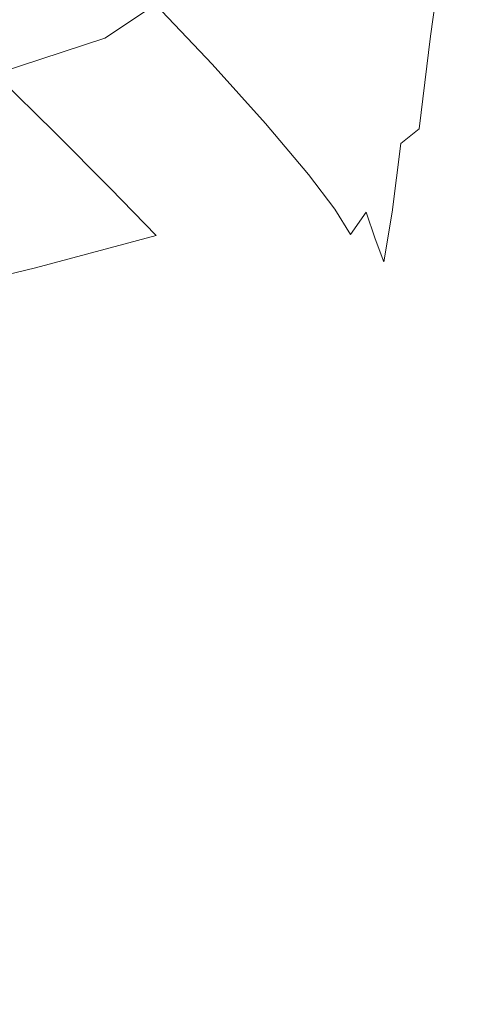
# Model space of a CAD drawing. Extents: x -1293 to 2, y -850 to 0.
# Drawn here: x -181 to -111, y -538 to -391 of the extents above; entities that cross this region are included whole.
import ezdxf

# ---------------------------------------------------------------- set-up
doc = ezdxf.new("R2010")
doc.units = 0
doc.header["$LTSCALE"] = 500
doc.header["$MEASUREMENT"] = 0
doc.layers.add('RIMA_CERAMIKA', color=7, linetype='Continuous')

msp = doc.modelspace()

# ---------------------------------------------------------------- linework, layer by layer
at = {"layer": 'RIMA_CERAMIKA', "lineweight": 0}
for points, invisible_edges in [([(-121.09, -391.25, 343.01), (-118.04, -370.78, 343.8), (-120.03, -366.94, 342.94), (-123.43, -386.94, 342.05)], 15), ([(-135.53, -383.83, 339.83), (-129.75, -393.17, 340.29), (-126.86, -380.14, 341.38), (-132.16, -370.84, 340.87)], 15), ([(-116.3, -373.08, 344.96), (-118.04, -370.78, 343.8), (-121.09, -391.25, 343.01), (-119.04, -393.11, 344.4)], 15), ([(-135.53, -383.83, 339.83), (-142.53, -373.62, 339.53), (-145.87, -383.9, 338.22), (-138.42, -393.72, 338.46)], 15), ([(-113.2, -397.94, 354.78), (-110.58, -378.35, 355.09), (-116.3, -373.08, 344.96), (-119.04, -393.11, 344.4)], 11), ([(-157.1, -382.41, 336.1), (-148.86, -391.65, 336.16), (-145.87, -383.9, 338.22), (-153.73, -374.35, 338.14)], 15), ([(-96.63, -391.06, 382.87), (-110.58, -378.35, 355.09), (-113.2, -397.94, 354.78), (-99.48, -411.21, 382.74)], 15), ([(-168.92, -379.54, 332.85), (-176.72, -384.69, 318.77), (-167.94, -393.38, 318.77), (-160.33, -388.33, 332.85)], 3), ([(-126.86, -380.14, 341.38), (-129.75, -393.17, 340.29), (-126.04, -400.44, 340.91), (-123.43, -386.94, 342.05)], 15), ([(-151.83, -397.32, 332.88), (-148.86, -391.65, 336.16), (-157.1, -382.41, 336.1), (-160.33, -388.33, 332.85)], 7), ([(-145.87, -383.9, 338.22), (-148.86, -391.65, 336.16), (-141.09, -401.02, 336.34), (-138.42, -393.72, 338.46)], 15), ([(-132.32, -402.61, 338.83), (-129.75, -393.17, 340.29), (-135.53, -383.83, 339.83), (-138.42, -393.72, 338.46)], 15), ([(-167.94, -393.38, 318.77), (-176.72, -384.69, 318.77), (-193.36, -390.18, 284.24), (-184.43, -398.8, 284.24)], 7), ([(-126.04, -400.44, 340.91), (-123.51, -409.2, 341.72), (-121.09, -391.25, 343.01), (-123.43, -386.94, 342.05)], 15), ([(-167.94, -393.38, 318.77), (-159.23, -402.18, 318.78), (-151.83, -397.32, 332.88), (-160.33, -388.33, 332.85)], 15), ([(-141.09, -401.02, 336.34), (-148.86, -391.65, 336.16), (-151.83, -397.32, 332.88), (-143.83, -406.23, 333)], 15), ([(-121.09, -391.25, 343.01), (-123.51, -409.2, 341.72), (-120.74, -407.02, 343.97), (-119.04, -393.11, 344.4)], 13), ([(-126.04, -400.44, 340.91), (-129.75, -393.17, 340.29), (-132.32, -402.61, 338.83), (-128.49, -409.36, 339.26)], 15), ([(-120.74, -407.02, 343.97), (-114.9, -411.26, 354.56), (-113.2, -397.94, 354.78), (-119.04, -393.11, 344.4)], 7), ([(-175.53, -407.52, 284.25), (-159.23, -402.18, 318.78), (-167.94, -393.38, 318.77), (-184.43, -398.8, 284.24)], 15), ([(-141.09, -401.02, 336.34), (-134.78, -409.25, 336.57), (-132.32, -402.61, 338.83), (-138.42, -393.72, 338.46)], 15), ([(-151.83, -397.32, 332.88), (-159.23, -402.18, 318.78), (-151.03, -410.76, 318.84), (-143.83, -406.23, 333)], 7), ([(-203.16, -403.61, 244.08), (-194.1, -412.33, 244.08), (-175.53, -407.52, 284.25), (-184.43, -398.8, 284.24)], 11), ([(-113.2, -397.94, 354.78), (-114.9, -411.26, 354.56), (-101.38, -424.65, 382.65), (-99.48, -411.21, 382.74)], 15), ([(-126.48, -414.7, 339.44), (-123.51, -409.2, 341.72), (-126.04, -400.44, 340.91), (-128.49, -409.36, 339.26)], 15), ([(-137.35, -413.89, 333.13), (-134.78, -409.25, 336.57), (-141.09, -401.02, 336.34), (-143.83, -406.23, 333)], 15), ([(-151.03, -410.76, 318.84), (-159.23, -402.18, 318.78), (-175.53, -407.52, 284.25), (-167.1, -415.98, 284.27)], 15), ([(-132.32, -402.61, 338.83), (-134.78, -409.25, 336.57), (-130.91, -415.1, 336.81), (-128.49, -409.36, 339.26)], 15), ([(-151.03, -410.76, 318.84), (-144.39, -418, 318.91), (-137.35, -413.89, 333.13), (-143.83, -406.23, 333)], 11), ([(-175.53, -407.52, 284.25), (-194.1, -412.33, 244.08), (-185.44, -420.79, 244.08), (-167.1, -415.98, 284.27)], 7), ([(-120.74, -407.02, 343.97), (-123.51, -409.2, 341.72), (-123.07, -418.41, 341.98), (-121.58, -417.18, 343.77)], 15), ([(-116.04, -421.42, 354.44), (-114.9, -411.26, 354.56), (-120.74, -407.02, 343.97), (-121.58, -417.18, 343.77)], 15), ([(-130.91, -415.1, 336.81), (-134.78, -409.25, 336.57), (-137.35, -413.89, 333.13), (-133.41, -419.09, 333.25)], 15), ([(-130.91, -415.1, 336.81), (-128.7, -419.54, 336.94), (-126.48, -414.7, 339.44), (-128.49, -409.36, 339.26)], 15), ([(-124.81, -419.52, 339.75), (-123.51, -409.2, 341.72), (-126.48, -414.7, 339.44), (-125.83, -419.36, 339.02)], 15), ([(-123.07, -418.41, 341.98), (-123.51, -409.2, 341.72), (-124.81, -419.52, 339.75), (-124.15, -421.11, 340.44)], 13), ([(-160.23, -423.05, 284.3), (-144.39, -418, 318.91), (-151.03, -410.76, 318.84), (-167.1, -415.98, 284.27)], 7), ([(-101.38, -424.65, 382.65), (-114.9, -411.26, 354.56), (-116.04, -421.42, 354.44), (-102.82, -435.14, 382.59)], 15), ([(-137.35, -413.89, 333.13), (-144.39, -418, 318.91), (-140.33, -422.79, 318.97), (-133.41, -419.09, 333.25)], 7), ([(-131.07, -422.87, 333.34), (-128.7, -419.54, 336.94), (-130.91, -415.1, 336.81), (-133.41, -419.09, 333.25)], 7), ([(-126.48, -414.7, 339.44), (-128.7, -419.54, 336.94), (-127.35, -423.52, 336.89), (-125.83, -419.36, 339.02)], 13), ([(-185.44, -420.79, 244.08), (-178.36, -427.86, 244.09), (-160.23, -423.05, 284.3), (-167.1, -415.98, 284.27)], 15), ([(-140.33, -422.79, 318.97), (-144.39, -418, 318.91), (-160.23, -423.05, 284.3), (-156.02, -427.65, 284.32)], 15), ([(-124.53, -426.63, 339.87), (-123.33, -425.38, 341.79), (-123.07, -418.41, 341.98), (-124.15, -421.11, 340.44)], 15), ([(-123.07, -418.41, 341.98), (-123.33, -425.38, 341.79), (-122.06, -424.79, 343.7), (-121.58, -417.18, 343.77)], 15), ([(-122.06, -424.79, 343.7), (-116.89, -429.33, 354.37), (-116.04, -421.42, 354.44), (-121.58, -417.18, 343.77)], 15), ([(-140.33, -422.79, 318.97), (-137.89, -426.13, 319.01), (-131.07, -422.87, 333.34), (-133.41, -419.09, 333.25)], 15), ([(-127.35, -423.52, 336.89), (-128.7, -419.54, 336.94), (-131.07, -422.87, 333.34), (-129.4, -426.25, 333.39)], 13), ([(-127.35, -423.52, 336.89), (-126.08, -427, 337.52), (-124.81, -419.52, 339.75), (-125.83, -419.36, 339.02)], 14), ([(-124.81, -419.52, 339.75), (-126.08, -427, 337.52), (-124.53, -426.63, 339.87), (-124.15, -421.11, 340.44)], 14), ([(-192.25, -431.21, 213.07), (-178.36, -427.86, 244.09), (-185.44, -420.79, 244.08), (-199.49, -424.09, 213.07)], 14), ([(-153.46, -430.77, 284.34), (-137.89, -426.13, 319.01), (-140.33, -422.79, 318.97), (-156.02, -427.65, 284.32)], 15), ([(-116.04, -421.42, 354.44), (-116.89, -429.33, 354.37), (-104, -443.46, 382.55), (-102.82, -435.14, 382.59)], 15), ([(-160.23, -423.05, 284.3), (-178.36, -427.86, 244.09), (-173.99, -432.4, 244.1), (-156.02, -427.65, 284.32)], 14), ([(-131.07, -422.87, 333.34), (-137.89, -426.13, 319.01), (-136.1, -429.05, 319.03), (-129.4, -426.25, 333.39)], 15), ([(-128.4, -429.6, 333.4), (-126.08, -427, 337.52), (-127.35, -423.52, 336.89), (-129.4, -426.25, 333.39)], 15), ([(-123.73, -431.19, 341.7), (-123.33, -425.38, 341.79), (-124.53, -426.63, 339.87), (-124.87, -431.66, 339.67)], 15), ([(-122.06, -424.79, 343.7), (-123.33, -425.38, 341.79), (-123.73, -431.19, 341.7), (-122.65, -431.05, 343.66)], 15), ([(-117.73, -435.88, 354.34), (-116.89, -429.33, 354.37), (-122.06, -424.79, 343.7), (-122.65, -431.05, 343.66)], 15), ([(-136.1, -429.05, 319.03), (-137.89, -426.13, 319.01), (-153.46, -430.77, 284.34), (-151.54, -433.43, 284.35)], 15), ([(-136.1, -429.05, 319.03), (-134.96, -431.94, 319.04), (-128.4, -429.6, 333.4), (-129.4, -426.25, 333.39)], 15), ([(-126.25, -432.37, 337.06), (-126.08, -427, 337.52), (-128.4, -429.6, 333.4), (-128.06, -433.26, 333.4)], 15), ([(-124.53, -426.63, 339.87), (-126.08, -427, 337.52), (-126.25, -432.37, 337.06), (-124.87, -431.66, 339.67)], 15), ([(-173.99, -432.4, 244.1), (-178.36, -427.86, 244.09), (-192.25, -431.21, 213.07), (-187.78, -435.77, 213.07)], 15), ([(-173.99, -432.4, 244.1), (-171.31, -435.43, 244.1), (-153.46, -430.77, 284.34), (-156.02, -427.65, 284.32)], 15), ([(-150.27, -436.02, 284.35), (-134.96, -431.94, 319.04), (-136.1, -429.05, 319.03), (-151.54, -433.43, 284.35)], 15), ([(-128.4, -429.6, 333.4), (-134.96, -431.94, 319.04), (-134.48, -435.16, 319.04), (-128.06, -433.26, 333.4)], 15), ([(-104, -443.46, 382.55), (-116.89, -429.33, 354.37), (-117.73, -435.88, 354.34), (-105.07, -450.35, 382.53)], 15), ([(-153.46, -430.77, 284.34), (-171.31, -435.43, 244.1), (-169.29, -437.98, 244.1), (-151.54, -433.43, 284.35)], 15), ([(-126.25, -432.37, 337.06), (-126.76, -436.97, 336.48), (-126.15, -440.19, 338.24), (-124.87, -431.66, 339.67)], 15), ([(-126.15, -440.19, 338.24), (-124.58, -436.35, 340.82), (-123.73, -431.19, 341.7), (-124.87, -431.66, 339.67)], 15), ([(-124.66, -440.13, 341.23), (-117.68, -442.9, 355.96), (-117.73, -435.88, 354.34), (-122.65, -431.05, 343.66)], 15), ([(-123.73, -431.19, 341.7), (-124.58, -436.35, 340.82), (-124.66, -440.13, 341.23), (-122.65, -431.05, 343.66)], 15), ([(-185.02, -438.8, 213.07), (-171.31, -435.43, 244.1), (-173.99, -432.4, 244.1), (-187.78, -435.77, 213.07)], 15), ([(-134.48, -435.16, 319.04), (-134.96, -431.94, 319.04), (-150.27, -436.02, 284.35), (-149.68, -438.94, 284.35)], 15), ([(-128.39, -440.9, 333.54), (-126.76, -436.97, 336.48), (-126.25, -432.37, 337.06), (-128.06, -433.26, 333.4)], 15), ([(-169.29, -437.98, 244.1), (-167.92, -440.42, 244.1), (-150.27, -436.02, 284.35), (-151.54, -433.43, 284.35)], 15), ([(-134.48, -435.16, 319.04), (-135.81, -439.45, 316.18), (-128.39, -440.9, 333.54), (-128.06, -433.26, 333.4)], 15), ([(-169.29, -437.98, 244.1), (-171.31, -435.43, 244.1), (-185.02, -438.8, 213.07), (-182.92, -441.32, 213.07)], 15), ([(-150.27, -436.02, 284.35), (-167.92, -440.42, 244.1), (-167.24, -443.14, 244.1), (-149.68, -438.94, 284.35)], 15), ([(-144.48, -444.8, 296.76), (-135.81, -439.45, 316.18), (-134.48, -435.16, 319.04), (-149.68, -438.94, 284.35)], 15), ([(-117.73, -435.88, 354.34), (-117.68, -442.9, 355.96), (-111.67, -454.91, 370.39), (-105.07, -450.35, 382.53)], 15), ([(-124.66, -440.13, 341.23), (-124.58, -436.35, 340.82), (-126.15, -440.19, 338.24), (-129.41, -456.2, 334)], 15), ([(-126.15, -440.19, 338.24), (-126.76, -436.97, 336.48), (-128.39, -440.9, 333.54), (-129.41, -456.2, 334)], 15), ([(-181.5, -443.7, 213.07), (-167.92, -440.42, 244.1), (-169.29, -437.98, 244.1), (-182.92, -441.32, 213.07)], 15), ([(-167.24, -443.14, 244.1), (-166.38, -448.66, 247.21), (-144.48, -444.8, 296.76), (-149.68, -438.94, 284.35)], 15), ([(-167.24, -443.14, 244.1), (-167.92, -440.42, 244.1), (-181.5, -443.7, 213.07), (-180.76, -446.32, 213.07)], 15), ([(-128.39, -440.9, 333.54), (-135.81, -439.45, 316.18), (-144.48, -444.8, 296.76), (-129.41, -456.2, 334)], 15), ([(-111.67, -454.91, 370.39), (-117.68, -442.9, 355.96), (-124.66, -440.13, 341.23), (-129.41, -456.2, 334)], 15), ([(-181.31, -451.6, 213.07), (-166.38, -448.66, 247.21), (-167.24, -443.14, 244.1), (-180.76, -446.32, 213.07)], 15), ([(-144.48, -444.8, 296.76), (-166.38, -448.66, 247.21), (-164.52, -459.5, 256.52), (-129.41, -456.2, 334)], 15), ([(-164.52, -459.5, 256.52), (-166.38, -448.66, 247.21), (-181.31, -451.6, 213.07), (-183.79, -461.94, 213.07)], 15), ([(-111.67, -454.91, 370.39), (-95.7, -472.53, 407.37), (-92.58, -464.91, 410.4), (-105.07, -450.35, 382.53)], 15), ([(-102.63, -482.51, 398.27), (-95.7, -472.53, 407.37), (-111.67, -454.91, 370.39), (-129.41, -456.2, 334)], 15), ([(-164.52, -459.5, 256.52), (-168.91, -476.66, 255.67), (-136.05, -484.87, 330.61), (-129.41, -456.2, 334)], 15), ([(-136.05, -484.87, 330.61), (-107.31, -500.77, 397.42), (-102.63, -482.51, 398.27), (-129.41, -456.2, 334)], 15), ([(-187.35, -474.88, 213.07), (-168.91, -476.66, 255.67), (-164.52, -459.5, 256.52), (-183.79, -461.94, 213.07)], 15), ([(-173.03, -491.46, 255.39), (-168.91, -476.66, 255.67), (-187.35, -474.88, 213.07), (-191.15, -487.94, 213.07)], 15), ([(-136.05, -484.87, 330.61), (-168.91, -476.66, 255.67), (-173.03, -491.46, 255.39), (-140.93, -503.7, 329.49)], 15), ([(-111.51, -516.22, 397.14), (-107.31, -500.77, 397.42), (-136.05, -484.87, 330.61), (-140.93, -503.7, 329.49)], 15), ([(-195.37, -501.87, 213.07), (-177.34, -505.93, 255.39), (-173.03, -491.46, 255.39), (-191.15, -487.94, 213.07)], 15), ([(-173.03, -491.46, 255.39), (-177.34, -505.93, 255.39), (-145.25, -518.48, 329.49), (-140.93, -503.7, 329.49)], 15), ([(-97.46, -506.29, 420.13), (-107.31, -500.77, 397.42), (-111.51, -516.22, 397.14), (-101.44, -520.6, 420.13)], 15), ([(-182.28, -522.08, 255.39), (-177.34, -505.93, 255.39), (-195.37, -501.87, 213.07), (-200.21, -517.41, 213.07)], 15), ([(-145.25, -518.48, 329.49), (-115.82, -531.16, 397.14), (-111.51, -516.22, 397.14), (-140.93, -503.7, 329.49)], 15), ([(-145.25, -518.48, 329.49), (-177.34, -505.93, 255.39), (-182.28, -522.08, 255.39), (-150.23, -535.01, 329.49)], 15), ([(-111.51, -516.22, 397.14), (-115.82, -531.16, 397.14), (-105.75, -535.58, 420.13), (-101.44, -520.6, 420.13)], 15), ([(-120.8, -547.89, 397.14), (-115.82, -531.16, 397.14), (-145.25, -518.48, 329.49), (-150.23, -535.01, 329.49)], 15), ([(-182.28, -522.08, 255.39), (-187.8, -539.47, 255.39), (-155.82, -552.86, 329.49), (-150.23, -535.01, 329.49)], 15), ([(-105.75, -535.58, 420.13), (-115.82, -531.16, 397.14), (-120.8, -547.89, 397.14), (-110.74, -552.36, 420.13)], 15), ([(-155.82, -552.86, 329.49), (-126.42, -565.98, 397.14), (-120.8, -547.89, 397.14), (-150.23, -535.01, 329.49)], 15)]:
    msp.add_3dface(points, dxfattribs=dict(at, invisible_edges=invisible_edges))

doc.saveas('drawing.dxf')
